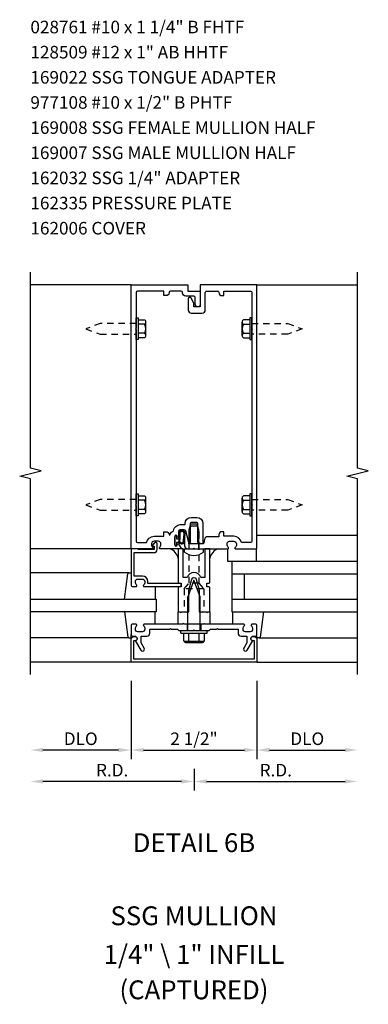
# Model space of a CAD drawing. Units: inches. Extents: x 0 to 151, y 0 to 96.
# Drawn here: x 95 to 101, y 26 to 46 of the extents above; entities that cross this region are included whole.
import ezdxf
from ezdxf.enums import TextEntityAlignment as Align

# ---------------------------------------------------------------- set-up
doc = ezdxf.new("R2010")
doc.units = ezdxf.units.IN
doc.header["$MEASUREMENT"] = 0
doc.linetypes.add('HIDDEN2', pattern=[0.1875, 0.125, -0.0625])
doc.layers.get('0').update_dxf_attribs({"color": 4})
doc.layers.get('DEFPOINTS').update_dxf_attribs({"color": 11})
for name, color, linetype in [('PART_NUMBERS', 6, 'Continuous'), ('R-ANNO-DIMS', 3, 'Continuous'), ('R-SWTS-DET1', 1, 'Continuous'), ('R-SWTS-DET2', 4, 'Continuous'), ('R-SWTS-DET3', 5, 'Continuous')]:
    doc.layers.add(name, color=color, linetype=linetype)
doc.styles.get("Standard").update_dxf_attribs({"font": 'arial.ttf'})
doc.dimstyles.new('EXT_ON-OFF', dxfattribs={"dimscale": 2, "dimtxt": 0.125, "dimasz": 0.125, "dimexe": 0.09, "dimexo": 0.1875, "dimgap": 0.05, "dimtad": 3, "dimdec": 5, "dimzin": 3, "dimdsep": 46, "dimlunit": 5, "dimtxsty": 'Standard', "dimcen": 0, "dimse2": 1, "dimadec": 0, "dimazin": 0, "dimtfac": 1, "dimtdec": 4, "dimtofl": 0, "dimtmove": 0, "dimatfit": 0, "dimfxl": 1, "dimfrac": 2, "dimtolj": 1, "dimtzin": 3, "dimarcsym": 0})

# ---------------------------------------------------------------- blocks, each defined once
blk = doc.blocks.new('*D102')
at = {"layer": 'DEFPOINTS', "color": 0, "transparency": 16777216}
for p in [(94.775, 33.053), (98.025, 31.553), (94.775, 30.928)]:
    blk.add_point(p, dxfattribs=at)
at = {"layer": 'R-ANNO-DIMS', "color": 0, "lineweight": -2, "transparency": 16777216}
for p, q in [((98.025, 31.178), (98.025, 30.748)), ((97.775, 30.928), (95.025, 30.928))]:
    blk.add_line(p, q, dxfattribs=at)
at = {"layer": 'R-ANNO-DIMS', "color": 0, "transparency": 16777216}
for points in [[(95.025, 30.97), (95.025, 30.887), (94.775, 30.928)], [(97.775, 30.97), (97.775, 30.887), (98.025, 30.928)]]:
    blk.add_solid(points, dxfattribs=at)
at = {"layer": 'R-ANNO-DIMS', "color": 0, "transparency": 16777216, "insert": (96.4, 31.153), "char_height": 0.25, "attachment_point": 5}
blk.add_mtext('\\A1;R.D.', dxfattribs=at)
blk = doc.blocks.new('*D103')
at = {"layer": 'DEFPOINTS', "color": 0, "transparency": 16777216}
for p in [(101.275, 33.053), (98.025, 31.553), (101.275, 30.928)]:
    blk.add_point(p, dxfattribs=at)
at = {"layer": 'R-ANNO-DIMS', "color": 0, "lineweight": -2, "transparency": 16777216}
for p, q in [((98.025, 31.178), (98.025, 30.748)), ((98.275, 30.928), (101.025, 30.928))]:
    blk.add_line(p, q, dxfattribs=at)
at = {"layer": 'R-ANNO-DIMS', "color": 0, "transparency": 16777216}
for points in [[(98.275, 30.97), (98.275, 30.887), (98.025, 30.928)], [(101.025, 30.97), (101.025, 30.887), (101.275, 30.928)]]:
    blk.add_solid(points, dxfattribs=at)
at = {"layer": 'R-ANNO-DIMS', "color": 0, "transparency": 16777216, "insert": (99.65, 31.153), "char_height": 0.25, "attachment_point": 5}
blk.add_mtext('\\A1;R.D.', dxfattribs=at)
blk = doc.blocks.new('*D104')
at = {"layer": 'DEFPOINTS', "color": 0, "transparency": 16777216}
for p in [(96.775, 33.303), (94.775, 33.053), (94.775, 31.553)]:
    blk.add_point(p, dxfattribs=at)
at = {"layer": 'R-ANNO-DIMS', "color": 0, "lineweight": -2, "transparency": 16777216}
for p, q in [((96.775, 32.928), (96.775, 31.373)), ((96.525, 31.553), (95.025, 31.553))]:
    blk.add_line(p, q, dxfattribs=at)
at = {"layer": 'R-ANNO-DIMS', "color": 0, "transparency": 16777216}
for points in [[(95.025, 31.595), (95.025, 31.512), (94.775, 31.553)], [(96.525, 31.595), (96.525, 31.512), (96.775, 31.553)]]:
    blk.add_solid(points, dxfattribs=at)
at = {"layer": 'R-ANNO-DIMS', "color": 0, "transparency": 16777216, "insert": (95.775, 31.778), "char_height": 0.25, "attachment_point": 5}
blk.add_mtext('\\A1;DLO', dxfattribs=at)
blk = doc.blocks.new('*D105')
at = {"layer": 'DEFPOINTS', "color": 0, "transparency": 16777216}
for p in [(99.275, 33.303), (101.275, 33.053), (101.275, 31.553)]:
    blk.add_point(p, dxfattribs=at)
at = {"layer": 'R-ANNO-DIMS', "color": 0, "lineweight": -2, "transparency": 16777216}
for p, q in [((99.275, 32.928), (99.275, 31.373)), ((99.525, 31.553), (101.025, 31.553))]:
    blk.add_line(p, q, dxfattribs=at)
at = {"layer": 'R-ANNO-DIMS', "color": 0, "transparency": 16777216}
for points in [[(99.525, 31.595), (99.525, 31.512), (99.275, 31.553)], [(101.025, 31.595), (101.025, 31.512), (101.275, 31.553)]]:
    blk.add_solid(points, dxfattribs=at)
at = {"layer": 'R-ANNO-DIMS', "color": 0, "transparency": 16777216, "insert": (100.275, 31.778), "char_height": 0.25, "attachment_point": 5}
blk.add_mtext('\\A1;DLO', dxfattribs=at)
blk = doc.blocks.new('*D106')
at = {"layer": 'DEFPOINTS', "color": 0, "transparency": 16777216}
for p in [(96.775, 33.303), (99.275, 33.303), (99.275, 31.553)]:
    blk.add_point(p, dxfattribs=at)
at = {"layer": 'R-ANNO-DIMS', "color": 0, "lineweight": -2, "transparency": 16777216}
for p, q in [((96.775, 32.928), (96.775, 31.373)), ((97.025, 31.553), (99.025, 31.553))]:
    blk.add_line(p, q, dxfattribs=at)
at = {"layer": 'R-ANNO-DIMS', "color": 0, "transparency": 16777216}
for points in [[(97.025, 31.595), (97.025, 31.512), (96.775, 31.553)], [(99.025, 31.595), (99.025, 31.512), (99.275, 31.553)]]:
    blk.add_solid(points, dxfattribs=at)
at = {"layer": 'R-ANNO-DIMS', "color": 0, "transparency": 16777216, "insert": (98.025, 31.778), "char_height": 0.25, "attachment_point": 5}
blk.add_mtext('\\A1;2 1/2"', dxfattribs=at)
blk = doc.blocks.new('B169008')
at = {"color": 4}
blk.add_lwpolyline([(-0.126, 1.25), (-0.015, 1.25), (0, 1.265), (0.015, 1.25), (0.672, 1.25, 0.669376), (0.683, 1.276, -0.199773), (0.656, 1.339), (0.656, 1.35, -0.414214), (0.706, 1.4), (0.794, 1.4, -0.414214), (0.844, 1.35), (0.844, 1.339, -0.199773), (0.817, 1.276, 0.669376), (0.828, 1.25), (1.23, 1.25, 0.414214), (1.25, 1.27), (1.25, 6.5), (0.125, 6.5), (0.125, 6.063), (0, 6.063), (0, 6.133), (-0.059, 6.235, 0.767327), (-0.115, 6.22), (-0.115, 5.998, 0.414214), (-0.055, 5.938), (0.165, 5.938, 0.414214), (0.225, 5.998), (0.225, 6.345, -0.414214), (0.255, 6.375), (0.466, 6.375, -0.414214), (0.496, 6.345, 0.414214), (0.556, 6.285), (0.596, 6.285), (0.596, 6.375), (1.12, 6.375, -0.414214), (1.15, 6.345), (1.15, 5.64), (1.165, 5.625), (1.15, 5.61), (1.15, 2.14), (1.165, 2.125), (1.15, 2.11), (1.15, 1.405, -0.414214), (1.12, 1.375), (0.942, 1.375, 0.365977), (0.794, 1.5), (0.596, 1.5), (0.596, 1.59), (0.556, 1.59, 0.414214), (0.496, 1.53), (0.496, 1.49), (0.266, 1.49, 0.371247), (0.206, 1.439), (0.195, 1.363, -0.371247), (0.18, 1.35), (-0.1, 1.35), (-0.1, 1.366, 0.061175), (-0.101, 1.374), (-0.147, 1.557, 0.884703), (-0.186, 1.552), (-0.186, 1.31, 0.414214)], format="xyb", close=True, dxfattribs=at)
blk = doc.blocks.new('B162006')
blk.add_lwpolyline([(-1.2, -0.94), (1.2, -0.94), (1.2, -0.576), (1.17, -0.576, -1), (1.17, -0.496), (1.19, -0.496, -0.414214), (1.25, -0.556), (1.25, -1), (-1.25, -1), (-1.25, -0.556, -0.414214), (-1.19, -0.496), (-1.17, -0.496, -1), (-1.17, -0.576), (-1.2, -0.576)], format="xyb", close=True)

msp = doc.modelspace()

# ---------------------------------------------------------------- linework, layer by layer
at = {"linetype": 'HIDDEN2'}
for p, q in [((98.119793, 34.872385), (97.929794, 34.872385)), ((97.832294, 34.760224), (97.832294, 34.303423)), ((98.217293, 34.760224), (98.217293, 34.303423))]:
    msp.add_line(p, q, dxfattribs=at)
msp.add_lwpolyline([(98.119794, 34.872385), (98.217293, 34.760224), (97.832294, 34.760224), (97.929794, 34.872385), (97.929794, 35.885223), (97.959794, 36.010224), (98.089794, 36.010224), (98.119794, 35.885224)], close=True, dxfattribs=at)
at = {"layer": 'R-SWTS-DET1'}
for p, q in [((96.774796, 40.803423), (94.774796, 40.803423)), ((99.274796, 40.803423), (99.255796, 40.803423)), ((99.274796, 40.803423), (101.274796, 40.803423)), ((96.774796, 35.553423), (94.774796, 35.553423)), ((97.891796, 34.053423), (97.891796, 33.928423)), ((98.157796, 34.053423), (98.157796, 33.928423)), ((96.774796, 33.303423), (94.774796, 33.303423)), ((99.274796, 33.303423), (101.274796, 33.303423))]:
    msp.add_line(p, q, dxfattribs=at)
for points in [[(94.774796, 33.053423), (94.774796, 36.947542), (94.562543, 37.000463), (94.987368, 37.106383), (94.775116, 37.159304), (94.774796, 41.053423)], [(101.274796, 33.053423), (101.274796, 36.947542), (101.062543, 37.000463), (101.487368, 37.106383), (101.275116, 37.159304), (101.274796, 41.053423)]]:
    msp.add_lwpolyline(points, dxfattribs=at)
for points in [[(96.874796, 36.413423), (96.874796, 35.708423, 0.414213562), (96.904796, 35.678423), (97.082894, 35.678423, -0.365977382), (97.230796, 35.803423), (97.428698, 35.803423), (97.428698, 35.893423), (97.468698, 35.893423, -0.414213562), (97.528698, 35.833423), (97.548844, 35.833423, -0.232288409), (97.620599, 35.913541, -0.394355791), (97.750296, 36.034673), (97.846796, 36.034673), (97.846796, 36.058423, -0.414213562), (97.966796, 36.178423), (98.082796, 36.178423, -0.414213562), (98.202796, 36.058423), (98.202796, 35.668423, -0.414213562), (98.187796, 35.653423), (98.160296, 35.653423, -0.414213562), (98.145296, 35.668423), (98.117796, 35.668423, -0.414213562), (98.102796, 35.683423), (98.102796, 36.058423, 0.414213562), (98.082796, 36.078423), (97.966796, 36.078423, 0.414213562), (97.946796, 36.058423), (97.946796, 35.680921, -0.884703078), (97.923152, 35.678017), (97.870075, 35.890853, 0.336322717), (97.812298, 35.934673), (97.750296, 35.934673, 0.414213562), (97.720296, 35.904673), (97.720296, 35.794423, -1), (97.688296, 35.794423), (97.688296, 35.800423, 1), (97.644296, 35.800423), (97.644296, 35.631423, 1), (97.688296, 35.631423), (97.688296, 35.637423, -0.757517299), (97.717949, 35.645764), (97.774796, 35.553423), (97.352796, 35.553423, -0.669376495), (97.342224, 35.579065, 0.199772927), (97.368796, 35.642915), (97.368796, 35.653423, 0.414213562), (97.318796, 35.703423), (97.230796, 35.703423, 0.414213562), (97.180796, 35.653423), (97.180796, 35.642915, 0.199772927), (97.207367, 35.579065, -0.669376495), (97.196796, 35.553423), (96.794796, 35.553423, -0.414213562), (96.774796, 35.573423), (96.774796, 40.803423), (97.899796, 40.803423), (97.899796, 40.678423), (98.149796, 40.678423), (98.149796, 40.415923, -1), (98.049796, 40.415923), (98.049796, 40.548423, 0.414213562), (98.019796, 40.578423), (97.859796, 40.578423, -0.414213562), (97.799796, 40.638423), (97.799796, 40.648423, 0.414213562), (97.769796, 40.678423), (97.558698, 40.678423, 0.414213562), (97.528698, 40.648423, -0.414213562), (97.468698, 40.588423), (97.428698, 40.588423), (97.428698, 40.678423), (96.904796, 40.678423, 0.414213562), (96.874796, 40.648423), (96.874796, 39.943423), (96.859796, 39.928423), (96.874796, 39.913423), (96.874796, 36.443423), (96.859796, 36.428423)], [(96.794796, 34.803423), (96.876796, 34.803423, 0.669376495), (96.887367, 34.829065, -0.199772927), (96.860796, 34.892915), (96.860796, 34.903423, -0.414213562), (96.910796, 34.953423), (96.998796, 34.953423, -0.414213562), (97.048796, 34.903423), (97.048796, 34.892915, -0.199772927), (97.022224, 34.829065, 0.669376495), (97.032796, 34.803423), (97.751796, 34.803423, 0.414213562), (97.771796, 34.823423), (97.771796, 34.843423, 0.414213562), (97.751796, 34.863423), (97.108796, 34.863423), (97.108796, 34.903423, 0.414213562), (96.998796, 35.013423), (96.834796, 35.013423), (96.834796, 35.478423), (97.231796, 35.478423, 0.414213562), (97.291796, 35.538423), (97.291796, 35.653423, 0.69514325), (97.239079, 35.673018), (97.200437, 35.62822, 0.641869442), (97.211796, 35.603423), (97.231796, 35.603423), (97.231796, 35.538423), (96.917796, 35.538423), (96.917796, 35.553423), (96.794796, 35.553423, 0.414213562), (96.774796, 35.533423), (96.774796, 34.823423, 0.414213562)], [(97.761796, 34.871423, -0.414213562), (97.771796, 34.861423), (97.771796, 34.805423, -0.414213562), (97.761796, 34.795423), (97.721796, 34.795423, 0.414213562), (97.711796, 34.785423), (97.711796, 34.303423), (97.751796, 34.303423), (97.766796, 34.288423), (97.781796, 34.303423), (97.854796, 34.303423), (97.869796, 34.288423), (97.884796, 34.303423), (97.924796, 34.303423), (97.924796, 34.733423), (97.983239, 34.951535, -0.767326988), (98.066353, 34.951535), (98.124796, 34.733423), (98.124796, 34.303423), (98.164796, 34.303423), (98.179796, 34.288423), (98.194796, 34.303423), (98.267796, 34.303423), (98.282796, 34.288423), (98.297796, 34.303423), (98.337796, 34.303423), (98.337796, 34.785423, 0.414213562), (98.327796, 34.795423), (98.287796, 34.795423, -0.414213562), (98.277796, 34.805423), (98.277796, 34.861423, -0.414213562), (98.287796, 34.871423), (98.327796, 34.871423, 0.414213562), (98.337796, 34.881423), (98.337796, 35.553423), (98.237796, 35.553423), (98.237796, 34.983423), (98.161194, 34.983423, 0.73314496), (97.888397, 34.983423), (97.811796, 34.983423), (97.811796, 35.553423), (97.711796, 35.553423), (97.711796, 34.881423, 0.414213562), (97.721796, 34.871423)], [(97.555796, 33.968423), (97.570796, 33.953423), (97.699796, 33.953423), (97.724796, 33.928423), (98.009796, 33.928423), (98.024796, 33.943423), (98.039796, 33.928423), (98.324796, 33.928423), (98.349796, 33.953423), (98.478796, 33.953423), (98.493796, 33.968423), (98.508796, 33.953423), (98.900796, 33.953423), (98.900796, 33.877423, 0.414213562), (98.960796, 33.817423), (99.074796, 33.817423), (99.074796, 33.682598), (99.014073, 33.577423, 1), (99.083355, 33.537423), (99.188796, 33.720052, -0.849090459), (99.204796, 33.817423), (99.244796, 33.817423, 0.414213562), (99.274796, 33.847423), (99.274796, 34.033423, 0.414213562), (99.254796, 34.053423), (99.172796, 34.053423, 0.669376495), (99.162224, 34.027781, -0.199772927), (99.188796, 33.963931), (99.188796, 33.953423, -0.414213562), (99.138796, 33.903423), (99.050796, 33.903423, -0.414213562), (99.000796, 33.953423), (99.000796, 33.963931, -0.199772927), (99.027367, 34.027781, 0.669376495), (99.016796, 34.053423), (98.249796, 34.053423), (98.234796, 34.068423), (98.219796, 34.053423), (97.829796, 34.053423), (97.814796, 34.068423), (97.799796, 34.053423), (97.032796, 34.053423, 0.669376495), (97.022224, 34.027781, -0.199772927), (97.048796, 33.963931), (97.048796, 33.953423, -0.414213562), (96.998796, 33.903423), (96.910796, 33.903423, -0.414213562), (96.860796, 33.953423), (96.860796, 33.963931, -0.199772927), (96.887367, 34.027781, 0.669376495), (96.876796, 34.053423), (96.794796, 34.053423, 0.414213562), (96.774796, 34.033423), (96.774796, 33.847423, 0.414213562), (96.804796, 33.817423), (96.844796, 33.817423, -0.849090459), (96.860796, 33.720052), (96.966237, 33.537423, 1), (97.035519, 33.577423), (96.974796, 33.682598), (96.974796, 33.817423), (97.088796, 33.817423, 0.414213562), (97.148796, 33.877423), (97.148796, 33.953423), (97.540796, 33.953423)]]:
    msp.add_lwpolyline(points, format="xyb", close=True, dxfattribs=at)
at = {"layer": 'R-SWTS-DET2'}
for p, q in [((96.874796, 39.712423), (96.874796, 40.144423)), ((96.874796, 40.144423), (96.913796, 40.144423)), ((96.913796, 40.144423), (96.913796, 39.712423)), ((99.135796, 40.144423), (99.135796, 39.712423)), ((99.174796, 40.144423), (99.135796, 40.144423)), ((99.174796, 39.712423), (99.174796, 40.144423)), ((96.913796, 40.108556), (97.038796, 40.108556)), ((97.038796, 40.01849), (96.913796, 40.01849)), ((97.068796, 39.793323), (97.068796, 40.063523)), ((98.980796, 39.793323), (98.980796, 40.063523)), ((99.135796, 40.108556), (99.010796, 40.108556)), ((99.010796, 40.01849), (99.135796, 40.01849)), ((97.038796, 39.838356), (96.913796, 39.838356)), ((97.038796, 39.74829), (96.913796, 39.74829)), ((99.010796, 39.838356), (99.135796, 39.838356)), ((99.010796, 39.74829), (99.135796, 39.74829)), ((96.913796, 39.712423), (96.874796, 39.712423)), ((99.135796, 39.712423), (99.174796, 39.712423)), ((96.874796, 36.212423), (96.874796, 36.644423)), ((96.874796, 36.644423), (96.913796, 36.644423)), ((96.913796, 36.644423), (96.913796, 36.212423)), ((96.913796, 36.608556), (97.038796, 36.608556)), ((99.135796, 36.608556), (99.010796, 36.608556)), ((99.135796, 36.644423), (99.135796, 36.212423)), ((99.174796, 36.644423), (99.135796, 36.644423)), ((99.174796, 36.212423), (99.174796, 36.644423)), ((97.038796, 36.51849), (96.913796, 36.51849)), ((97.068796, 36.293323), (97.068796, 36.563523)), ((98.980796, 36.293323), (98.980796, 36.563523)), ((99.010796, 36.51849), (99.135796, 36.51849)), ((97.038796, 36.338356), (96.913796, 36.338356)), ((97.038796, 36.24829), (96.913796, 36.24829)), ((99.010796, 36.338356), (99.135796, 36.338356)), ((99.010796, 36.24829), (99.135796, 36.24829)), ((96.913796, 36.212423), (96.874796, 36.212423)), ((97.929794, 35.928422), (97.959794, 36.053422)), ((97.959794, 36.053423), (98.089794, 36.053423)), ((98.119793, 35.928422), (98.089793, 36.053422)), ((99.135796, 36.212423), (99.174796, 36.212423)), ((97.929794, 35.553423), (97.929794, 35.928422)), ((98.119794, 35.553423), (98.119794, 35.928422)), ((99.274796, 35.823423), (101.274796, 35.823423)), ((97.838294, 35.486923), (97.838294, 35.553423)), ((97.838294, 35.553423), (98.211294, 35.553423)), ((98.211294, 35.486923), (98.211294, 35.553423)), ((99.259796, 35.553423), (99.259796, 35.303423)), ((96.731775, 35.073423), (94.774796, 35.073423)), ((98.024796, 34.928423), (97.900796, 34.59711)), ((98.148796, 34.597137), (98.024796, 34.928423)), ((97.254796, 34.803423), (97.254796, 34.553423)), ((97.900796, 33.928423), (97.900796, 34.59711)), ((98.148796, 33.928423), (98.148796, 34.597137)), ((97.254796, 34.053423), (97.254796, 34.303423)), ((97.711796, 34.053423), (97.711796, 34.303423)), ((98.337796, 34.303423), (98.337796, 34.053423)), ((98.794796, 34.053423), (98.794796, 34.303423)), ((97.764796, 33.878423), (97.764796, 33.928423)), ((97.764796, 33.928423), (98.284796, 33.928423)), ((97.764796, 33.878423), (98.284796, 33.878423)), ((97.821886, 33.723348), (97.821886, 33.878423)), ((97.923341, 33.723348), (97.923341, 33.878423)), ((98.129431, 33.723348), (98.129431, 33.878423)), ((98.230886, 33.723348), (98.230886, 33.878423)), ((98.284796, 33.878423), (98.284796, 33.928423)), ((96.731775, 33.783423), (94.774796, 33.783423)), ((97.838206, 33.719423), (98.214566, 33.719423)), ((97.838206, 33.700718), (97.838206, 33.719423)), ((97.872084, 33.688423), (98.180692, 33.688423)), ((98.214566, 33.700718), (98.214566, 33.719423)), ((99.317816, 33.783423), (101.274796, 33.783423))]:
    msp.add_line(p, q, dxfattribs=at)
at = {"layer": 'R-SWTS-DET2', "linetype": 'HIDDEN2'}
for points in [[(96.874796, 40.036423), (96.163335, 40.036423), (95.874796, 39.928423), (96.163358, 39.820423), (96.874796, 39.820423)], [(99.174796, 40.036423), (99.886256, 40.036423), (100.174796, 39.928423), (99.886233, 39.820423), (99.174796, 39.820423)], [(96.874796, 36.536423), (96.163335, 36.536423), (95.874796, 36.428423), (96.163358, 36.320423), (96.874796, 36.320423)], [(99.174796, 36.536423), (99.886256, 36.536423), (100.174796, 36.428423), (99.886233, 36.320423), (99.174796, 36.320423)]]:
    msp.add_lwpolyline(points, dxfattribs=at)
at = {"layer": 'R-SWTS-DET2'}
msp.add_lwpolyline([(97.644296, 35.794423, -1), (97.674296, 35.794423), (97.674296, 35.750923), (97.725153, 35.750923, 0.167349807), (97.725153, 35.680923), (97.674296, 35.680923), (97.674296, 35.637423, -1), (97.644296, 35.637423)], format="xyb", close=True, dxfattribs=at)
msp.add_lwpolyline([(98.774796, 35.303423), (98.697796, 35.303423), (98.697796, 35.553423)], dxfattribs=at)
for points in [[(96.641095, 34.553423), (96.712359, 35.05623, -0.373551846), (96.732161, 35.073423), (96.754796, 35.073423, -0.414213562), (96.774796, 35.053423), (96.774796, 35.009423)], [(96.641095, 34.303423), (96.712359, 33.800616, 0.373551846), (96.732161, 33.783423), (96.754796, 33.783423, 0.414213562), (96.774796, 33.803423), (96.774796, 33.847423)], [(99.408496, 34.303423), (99.337233, 33.800616, -0.373551846), (99.31743, 33.783423), (99.294796, 33.783423, -0.414213562), (99.274796, 33.803423), (99.274796, 33.847423)]]:
    msp.add_lwpolyline(points, format="xyb", dxfattribs=at)
for centre, radius, start, end in [((97.019996, 40.063523), 0.0488, 292.659007, 67.340993), ((96.918596, 39.928423), 0.1502, 323.1555408, 36.8444592), ((99.029596, 40.063523), 0.0488, 112.659007, 247.340993), ((99.130996, 39.928423), 0.1502, 143.1555408, 216.8444592), ((97.019996, 39.793323), 0.0488, 292.659007, 67.340993), ((99.029596, 39.793323), 0.0488, 112.659007, 247.340993), ((97.019996, 36.563523), 0.0488, 292.659007, 67.340993), ((99.029596, 36.563523), 0.0488, 112.659007, 247.340993), ((96.918596, 36.428423), 0.1502, 323.1555408, 36.8444592), ((99.130996, 36.428423), 0.1502, 143.1555408, 216.8444592), ((97.019996, 36.293323), 0.0488, 292.659007, 67.340993), ((99.029596, 36.293323), 0.0488, 112.659007, 247.340993), ((97.833265, 35.71638), 0.09395, 165.9339495, 194.6733226), ((97.679724, 35.761322), 0.066209, 340.4931966, 351.18871), ((97.766091, 35.706443), 0.027466, 210.3080585, 244.6907614), ((97.455921, 35.305296), 0.263826, 14.102334, 70.1344104), ((98.024794, 35.715193), 0.29477, 230.7507, 309.2493), ((98.593667, 35.305296), 0.263826, 109.8655896, 165.897666), ((97.872616, 33.742733), 0.054313, 200.9107, 339.0893), ((98.026381, 33.857914), 0.16949, 232.5555982, 307.4444018), ((98.180161, 33.742733), 0.054313, 200.9107, 339.0893)]:
    msp.add_arc(centre, radius, start, end, dxfattribs=at)
for points, knots in [([(97.725153, 35.680923), (97.741865, 35.665415), (97.758959, 35.656874), (97.793147, 35.65061), (97.815369, 35.661429), (97.829045, 35.676235), (97.834173, 35.696919), (97.837592, 35.711346), (97.838382, 35.731823), (97.840245, 35.753696), (97.843504, 35.78348), (97.844947, 35.807924), (97.848988, 35.856924), (97.844429, 35.891485), (97.827905, 35.908569), (97.799985, 35.918819), (97.771495, 35.918249), (97.749273, 35.906291), (97.739016, 35.900753), (97.722117, 35.87542), (97.721961, 35.843591), (97.719688, 35.808436), (97.724805, 35.777976), (97.725063, 35.757878), (97.725153, 35.750923)], [0.0328909372, 0.0328909372, 0.0328909372, 0.0328909372, 0.0354407664, 0.0531435251, 0.0677667857, 0.0812071323, 0.094548934, 0.1077809124, 0.1242375405, 0.1469328441, 0.1730063109, 0.2240572954, 0.2841605383, 0.3221503875, 0.3483965812, 0.383122683, 0.4102764588, 0.4363013683, 0.4588580773, 0.4818963779, 0.5166101856, 0.5482651551, 0.5876839006, 0.608544455, 0.608544455, 0.608544455, 0.608544455]), ([(97.75435, 35.681613), (97.75435, 35.681613), (97.769236, 35.676105), (97.783623, 35.673729), (97.789609, 35.673779), (97.800507, 35.675738), (97.804919, 35.679646), (97.811167, 35.687582), (97.813162, 35.695189), (97.816905, 35.710793), (97.817517, 35.714986), (97.818417, 35.729295), (97.818836, 35.737438), (97.820551, 35.758102), (97.821963, 35.77019), (97.824397, 35.796138), (97.825288, 35.809085), (97.82775, 35.847968), (97.827788, 35.871044), (97.822423, 35.88639), (97.820326, 35.888476), (97.802442, 35.896659), (97.790077, 35.899021), (97.773638, 35.896637), (97.764524, 35.891825), (97.753968, 35.886065), (97.754587, 35.886744), (97.7483, 35.878508), (97.745137, 35.872761), (97.742324, 35.860996), (97.741957, 35.85354), (97.740982, 35.823744), (97.74102, 35.807269), (97.744488, 35.775036), (97.745008, 35.762327), (97.745151, 35.75118)], [0.0353027161, 0.0353027161, 0.0353027161, 0.0353027161, 0.045573944, 0.045573944, 0.0558451719, 0.0558451719, 0.0762340001, 0.0762340001, 0.0966228284, 0.0966228284, 0.1170116566, 0.1170116566, 0.1374004848, 0.1374004848, 0.17669384, 0.17669384, 0.2454560299, 0.2454560299, 0.3142182197, 0.3142182197, 0.358769805, 0.358769805, 0.4033213903, 0.4033213903, 0.4388910286, 0.4388910286, 0.4639645516, 0.4639645516, 0.4890380746, 0.4890380746, 0.5141115976, 0.5141115976, 0.5751116515, 0.5751116515, 0.608544455, 0.608544455, 0.608544455, 0.608544455])]:
    msp.add_open_spline(points, degree=3, knots=knots, dxfattribs=at)
at = {"layer": 'R-SWTS-DET3'}
for p, q in [((101.274796, 35.303423), (98.774796, 35.303423)), ((98.774796, 35.303423), (98.774796, 34.303423)), ((98.774796, 35.053423), (101.274796, 35.053423)), ((99.024796, 35.053423), (99.024796, 34.553423)), ((94.774796, 34.553423), (97.274796, 34.553423)), ((97.274796, 34.553423), (97.274796, 34.303423)), ((98.774796, 34.553423), (101.274796, 34.553423)), ((97.274796, 34.303423), (94.774796, 34.303423)), ((98.774796, 34.303423), (101.274796, 34.303423))]:
    msp.add_line(p, q, dxfattribs=at)

# ---------------------------------------------------------------- block references
for name in ['B169008', 'B162006']:
    msp.add_blockref(name, (98.024796, 34.303423))

# ---------------------------------------------------------------- texts
at = {"color": 2, "linetype": 'Continuous'}
msp.add_text('DETAIL 6B', height=0.375, dxfattribs=at).set_placement((98.0242, 29.523866), align=Align.CENTER)
at = {"color": 7, "linetype": 'Continuous'}
for s, p in [('SSG MULLION', (98.0242, 28.070117)), ('1/4" \\ 1" INFILL', (98.0242, 27.301977)), ('(CAPTURED)', (98.0242, 26.597932))]:
    msp.add_text(s, height=0.375, dxfattribs=at).set_placement(p, align=Align.CENTER)
at = {"layer": 'PART_NUMBERS'}
for s, p in [('028761 #10 x 1 1/4" B FHTF', (94.774796, 45.803423)), ('128509 #12 x 1" AB HHTF', (94.774796, 45.303423)), ('169022 SSG TONGUE ADAPTER', (94.774796, 44.803423)), ('977108 #10 x 1/2" B PHTF', (94.774796, 44.303423)), ('169008 SSG FEMALE MULLION HALF', (94.774796, 43.803423)), ('169007 SSG MALE MULLION HALF', (94.774796, 43.303423)), ('162032 SSG 1/4" ADAPTER', (94.774796, 42.803423)), ('162335 PRESSURE PLATE', (94.774796, 42.303423)), ('162006 COVER', (94.774796, 41.803423))]:
    msp.add_text(s, height=0.25, dxfattribs=at).set_placement(p)

# ---------------------------------------------------------------- dimensions: what is measured, and where the dimension line sits
at = {"layer": 'R-ANNO-DIMS'}
for base, p1, p2, picture, middle in [((94.774796, 31.553423), (96.774796, 33.303423), (94.774796, 33.053423), '*D104', (95.774796, 31.778423)), ((101.274796, 31.553423), (99.274796, 33.303423), (101.274796, 33.053423), '*D105', (100.274796, 31.778423))]:
    dim = msp.add_linear_dim(base=base, p1=p1, p2=p2, angle=180, text='DLO', dimstyle='EXT_ON-OFF', override={"dimpost": '"'}, dxfattribs=at)
    dim.commit()
    dim.dimension.update_dxf_attribs({"geometry": picture, "text_midpoint": middle})
dim = msp.add_linear_dim(base=(99.274796, 31.553423), p1=(96.774796, 33.303423), p2=(99.274796, 33.303423), angle=180, dimstyle='EXT_ON-OFF', override={"dimpost": '"'}, dxfattribs=at)
dim.commit()
dim.dimension.update_dxf_attribs({"geometry": '*D106', "text_midpoint": (98.024796, 31.778423)})
for base, p2, picture, middle in [((94.774796, 30.928423), (94.774796, 33.053423), '*D102', (96.399796, 31.153423)), ((101.274796, 30.928423), (101.274796, 33.053423), '*D103', (99.649796, 31.153423))]:
    dim = msp.add_linear_dim(base=base, p1=(98.024796, 31.553423), p2=p2, text='R.D.', dimstyle='EXT_ON-OFF', override={"dimpost": '"'}, dxfattribs=at)
    dim.commit()
    dim.dimension.update_dxf_attribs({"geometry": picture, "text_midpoint": middle})

doc.saveas('drawing.dxf')
